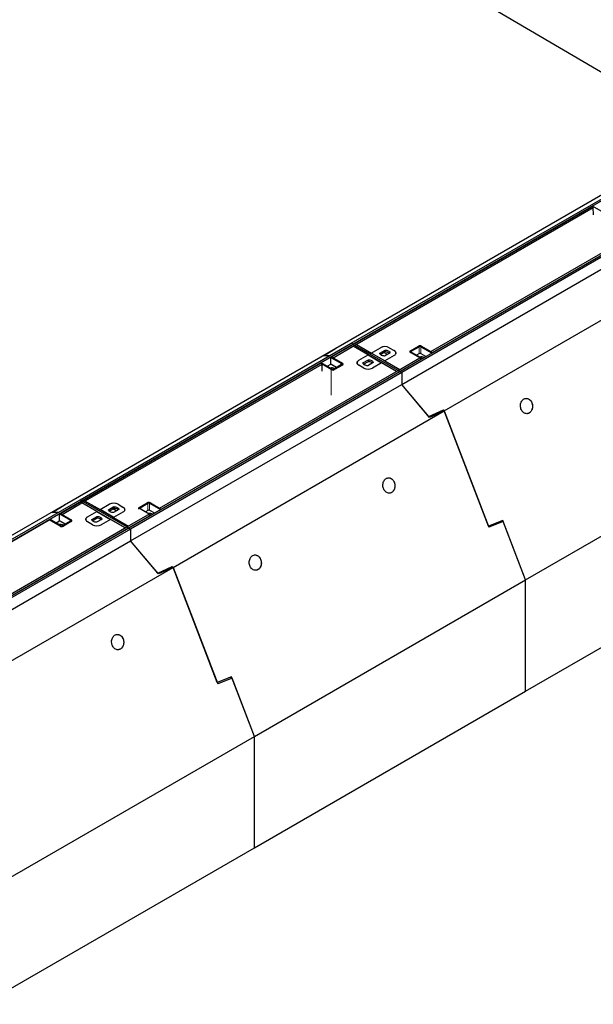
# Model space of a CAD drawing. Units: millimetres. Extents: x 10 to 594, y 0 to 410.
# Drawn here: x 290 to 320, y 71 to 122 of the extents above; entities that cross this region are included whole.
import ezdxf

# ---------------------------------------------------------------- set-up
doc = ezdxf.new("R2010")
doc.units = ezdxf.units.MM
doc.linetypes.add('PHANTOM', pattern=[12.7, 6.35, -1.27, 1.27, -1.27, 1.27, -1.27])
doc.layers.add('O-TEKST', color=7, linetype='Continuous')
doc.dimstyles.new('SLDDIMSTYLE2', dxfattribs={"dimtxt": 0.18, "dimasz": 1.016, "dimexe": 0, "dimexo": 0.0625, "dimgap": 0, "dimtad": 0, "dimtih": 1, "dimtoh": 1, "dimdec": 0, "dimrnd": 1e-09, "dimzin": 0, "dimdsep": 46, "dimtxsty": 'Standard', "dimblk1": 'DOT', "dimblk2": 'DOT', "dimsah": 1, "dimcen": 0.09, "dimadec": 0, "dimazin": 0, "dimtfac": 1.016, "dimtdec": 0, "dimtofl": 0, "dimtmove": 0, "dimatfit": 3, "dimldrblk": 'DOT', "dimfxl": 1, "dimfrac": 2, "dimtolj": 1, "dimtzin": 0, "dimarcsym": 0})

# ---------------------------------------------------------------- blocks, each defined once
blk = doc.blocks.new('_DOT')
at = {"color": 0, "linetype": 'ByBlock', "lineweight": -2}
blk.add_line((-0.5, 0), (-1, 0), dxfattribs=at)
at = {"color": 0, "linetype": 'ByBlock', "const_width": 0.5}
blk.add_lwpolyline([(-0.25, 0, 1), (0.25, 0, 1)], format="xyb", close=True, dxfattribs=at)

msp = doc.modelspace()

# ---------------------------------------------------------------- linework, layer by layer
at = {"color": 7, "linetype": 'Continuous', "lineweight": 25}
for p, q in [((306.61, 104.8768), (320.7521, 113.0408)), ((307.4161, 105.1301), (321.5582, 113.2942)), ((307.5009, 105.0811), (321.6431, 113.2452)), ((307.5151, 105.0721), (319.9531, 112.2524)), ((307.5999, 105.0265), (320.0379, 112.2068)), ((319.9955, 112.2769), (319.9531, 112.2524)), ((320.0379, 112.2068), (319.9531, 112.2524)), ((320.5612, 111.9503), (319.9955, 112.2769)), ((320.0486, 111.8379), (320.0379, 112.2068)), ((324.1038, 111.8246), (309.9617, 103.6606)), ((324.1887, 111.7757), (310.0465, 103.6116)), ((311.5669, 104.704), (324.0049, 111.8843)), ((311.6517, 104.6517), (324.0897, 111.832)), ((310.0465, 102.9918), (324.1887, 111.1559)), ((312.2668, 101.6111), (326.409, 109.7752)), ((292.4679, 96.7127), (306.61, 104.8768)), ((293.274, 96.966), (307.4161, 105.1301)), ((293.3588, 96.917), (307.5009, 105.0811)), ((305.9589, 104.4701), (306.61, 104.8768)), ((306.6484, 104.8778), (305.9973, 104.4712)), ((306.3908, 104.4231), (307.5151, 105.0721)), ((306.4756, 104.3774), (307.5999, 105.0265)), ((306.6484, 104.8778), (306.61, 104.8768)), ((306.6188, 104.8593), (306.61, 104.8768)), ((307.5009, 105.0811), (307.4161, 105.1301)), ((307.5009, 105.0639), (307.5009, 105.0811)), ((307.5151, 105.0721), (307.5999, 105.0265)), ((308.2929, 104.5251), (307.5151, 104.9741)), ((309.7749, 103.6695), (307.5151, 104.9741)), ((307.6, 105.023), (307.5999, 105.0265)), ((309.8598, 103.7185), (307.6, 105.023)), ((307.6848, 105.072), (308.4626, 104.623)), ((307.6848, 105.072), (309.9446, 103.7675)), ((308.4626, 104.623), (308.9456, 104.9019)), ((308.4626, 104.623), (308.9434, 104.9006)), ((308.9001, 104.6144), (309.1847, 104.7787)), ((309.1847, 104.7787), (309.1847, 104.697)), ((309.396, 104.9006), (309.6505, 104.7536)), ((309.3982, 104.9019), (309.651, 104.756)), ((310.504, 104.7427), (310.9141, 104.9794)), ((310.5061, 104.7415), (310.9163, 104.9782)), ((310.5486, 104.717), (310.9587, 104.9537)), ((311.0435, 104.9537), (311.6092, 104.6272)), ((311.086, 104.9782), (311.6517, 104.6517)), ((306.2886, 104.4792), (305.9589, 104.4701)), ((306.2886, 104.4792), (305.9973, 104.4712)), ((306.3484, 104.3985), (306.3908, 104.423)), ((306.3484, 104.0392), (306.3484, 104.3985)), ((306.3484, 104.3985), (306.914, 104.0719)), ((306.4756, 104.3774), (306.3908, 104.4231)), ((306.3908, 104.4231), (306.3908, 104.423)), ((306.3908, 104.423), (306.9565, 104.0964)), ((306.4756, 104.3774), (306.4757, 104.374)), ((306.4756, 104.374), (306.9603, 104.0943)), ((307.8111, 104.2469), (308.2929, 104.5251)), ((307.8121, 104.2475), (308.2929, 104.5251)), ((308.0233, 104.1082), (308.3079, 104.2725)), ((308.2929, 104.5251), (309, 104.1169)), ((308.3079, 104.2725), (308.3079, 104.1908)), ((309.1697, 104.2148), (308.4626, 104.623)), ((308.9308, 104.5504), (309.1847, 104.697)), ((309.3045, 104.5539), (309.1207, 104.66)), ((309.197, 104.6964), (309.1273, 104.6562)), ((309.4393, 104.6317), (309.1547, 104.4674)), ((309.651, 104.4947), (309.1679, 104.2158)), ((309.1679, 104.2158), (309.9446, 103.7675)), ((309.7443, 104.6158), (309.7443, 104.623)), ((309.8627, 103.7202), (310.987, 104.3692)), ((309.9475, 103.6679), (311.0718, 104.3169)), ((310.4696, 104.6855), (310.471, 104.6905)), ((310.4708, 104.6812), (310.471, 104.6811)), ((310.471, 104.6925), (310.471, 104.6805)), ((310.9841, 104.3675), (310.504, 104.6447)), ((310.9842, 104.3676), (310.5061, 104.6435)), ((311.1143, 104.3414), (310.5486, 104.668)), ((310.8279, 104.523), (310.8138, 104.5149)), ((310.8243, 104.5169), (310.8208, 104.519)), ((310.9446, 104.5863), (310.8243, 104.5169)), ((310.8279, 104.519), (310.8279, 104.523)), ((310.987, 104.3692), (311.0718, 104.3169)), ((311.3115, 104.4398), (311.0577, 104.5863)), ((311.0718, 104.317), (311.0714, 104.3172)), ((311.0718, 104.3169), (311.0714, 104.3012)), ((311.1143, 104.3414), (311.0718, 104.317)), ((311.0718, 104.317), (311.0718, 104.3014)), ((311.1143, 104.3259), (311.1143, 104.3414)), ((311.1317, 104.336), (311.1143, 104.3388)), ((311.5668, 104.7007), (311.5669, 104.704)), ((311.5669, 104.704), (311.6512, 104.652)), ((311.6092, 104.6272), (311.6517, 104.6517)), ((311.6092, 104.6117), (311.6092, 104.6272)), ((311.6517, 104.6517), (311.6517, 104.6362)), ((293.3729, 96.908), (305.811, 104.0883)), ((293.4578, 96.8624), (305.8958, 104.0427)), ((297.4247, 96.5399), (309.8627, 103.7202)), ((305.8534, 104.1128), (305.811, 104.0883)), ((305.8958, 104.0427), (305.811, 104.0883)), ((306.4191, 103.7862), (305.8534, 104.1128)), ((305.9065, 103.6739), (305.8958, 104.0427)), ((305.8965, 104.0397), (305.8959, 104.0393)), ((306.3766, 103.7617), (305.8959, 104.0393)), ((306.3811, 103.7599), (305.8965, 104.0397)), ((306.1646, 103.9331), (306.3484, 104.0392)), ((306.4474, 103.9821), (306.3484, 104.0392)), ((306.6453, 103.8678), (306.4332, 103.9902)), ((306.914, 104.023), (306.5039, 103.7862)), ((306.9565, 103.9985), (306.5463, 103.7617)), ((306.9603, 103.9963), (306.5508, 103.7599)), ((306.9916, 104.028), (306.9916, 104.0475)), ((307.7177, 104.1082), (307.7183, 104.114)), ((307.7183, 104.1169), (307.7183, 104.1023)), ((308.0667, 103.8381), (307.8111, 103.9857)), ((308.0666, 103.8393), (307.8121, 103.9862)), ((308.054, 104.0442), (308.3079, 104.1908)), ((308.5625, 104.1255), (308.2779, 103.9612)), ((309, 104.1169), (308.5192, 103.8393)), ((309.001, 104.1163), (308.5193, 103.8381)), ((309, 104.1169), (309, 104.1157)), ((309.7749, 103.6695), (309.001, 104.1163)), ((309.8627, 103.7202), (309.9475, 103.6679)), ((309.9617, 103.6606), (295.8195, 95.4965)), ((310.0465, 103.6116), (295.9044, 95.4475)), ((297.5095, 96.4876), (309.9475, 103.6679)), ((309.9475, 103.6679), (309.9471, 103.6521)), ((309.9617, 103.6606), (310.0465, 103.6116)), ((310.0465, 103.6116), (310.0465, 102.9918)), ((295.9044, 94.8277), (310.0465, 102.9918)), ((311.4653, 101.3146), (310.0465, 102.9918)), ((311.5037, 101.2692), (310.0465, 102.9918)), ((311.4653, 101.3146), (312.2284, 101.6565)), ((312.0581, 101.5176), (312.2284, 101.6565)), ((312.2668, 101.6111), (312.2284, 101.6565)), ((298.1247, 93.447), (312.2668, 101.6111)), ((312.2668, 101.6111), (311.5037, 101.2692)), ((314.5681, 95.6055), (312.2668, 101.6111)), ((312.2668, 101.6111), (314.5939, 95.5383)), ((316.5095, 92.7927), (330.6516, 100.9568)), ((278.3257, 88.5486), (292.4679, 96.7127)), ((279.1318, 88.8019), (293.274, 96.966)), ((279.2167, 88.7529), (293.3588, 96.917)), ((291.8168, 96.306), (292.4679, 96.7127)), ((292.5063, 96.7137), (291.8552, 96.3071)), ((292.2486, 96.259), (293.3729, 96.908)), ((292.3335, 96.2134), (293.4578, 96.8624)), ((292.5063, 96.7137), (292.4679, 96.7127)), ((292.4767, 96.6953), (292.4679, 96.7127)), ((293.3588, 96.917), (293.274, 96.966)), ((293.3588, 96.8999), (293.3588, 96.917)), ((293.3729, 96.908), (293.4578, 96.8624)), ((294.1508, 96.361), (293.3729, 96.81)), ((295.6328, 95.5054), (293.3729, 96.81)), ((293.4579, 96.859), (293.4578, 96.8624)), ((295.7176, 95.5544), (293.4579, 96.859)), ((293.5427, 96.908), (294.3205, 96.4589)), ((293.5427, 96.908), (295.8025, 95.6034)), ((294.3205, 96.4589), (294.8013, 96.7365)), ((294.758, 96.4503), (295.0426, 96.6146)), ((294.7887, 96.3863), (295.0426, 96.5329)), ((295.0549, 96.5324), (294.9852, 96.4921)), ((295.0426, 96.6146), (295.0426, 96.5329)), ((295.2539, 96.7365), (295.5084, 96.5896)), ((295.2561, 96.7378), (295.5088, 96.5919)), ((296.3275, 96.5214), (296.3289, 96.5264)), ((296.3286, 96.5171), (296.3289, 96.517)), ((296.3289, 96.5284), (296.3289, 96.5164)), ((296.3618, 96.5786), (296.7719, 96.8153)), ((296.364, 96.5774), (296.7741, 96.8142)), ((296.4064, 96.5529), (296.8166, 96.7897)), ((296.9014, 96.7897), (297.4671, 96.4631)), ((296.9438, 96.8142), (297.5095, 96.4876)), ((297.4246, 96.5366), (297.4247, 96.5399)), ((297.4247, 96.5399), (297.509, 96.4879)), ((292.1464, 96.3151), (291.8168, 96.306)), ((292.1464, 96.3151), (291.8552, 96.3071)), ((292.2062, 96.2344), (292.2486, 96.2589)), ((292.2062, 95.8752), (292.2062, 96.2344)), ((292.2062, 96.2344), (292.7719, 95.9079)), ((292.3335, 96.2134), (292.2486, 96.259)), ((292.2486, 96.259), (292.2487, 96.2589)), ((292.2486, 96.2589), (292.8143, 95.9324)), ((292.3335, 96.2134), (292.3336, 96.2099)), ((292.3335, 96.2099), (292.8181, 95.9302)), ((293.669, 96.0829), (294.1508, 96.361)), ((293.6699, 96.0834), (294.1508, 96.361)), ((293.8812, 95.9441), (294.1658, 96.1084)), ((293.9119, 95.8802), (294.1658, 96.0267)), ((294.1508, 96.361), (294.8579, 95.9528)), ((294.1658, 96.1084), (294.1658, 96.0267)), ((295.0276, 96.0507), (294.3205, 96.4589)), ((295.1624, 96.3898), (294.9786, 96.4959)), ((295.2972, 96.4676), (295.0126, 96.3033)), ((295.5088, 96.3306), (295.0258, 96.0518)), ((295.0258, 96.0518), (295.8025, 95.6034)), ((295.6021, 96.4518), (295.6021, 96.4589)), ((295.7206, 95.5561), (296.8449, 96.2051)), ((295.8054, 95.5038), (296.9297, 96.1529)), ((296.9721, 96.1774), (296.4064, 96.5039)), ((296.6857, 96.359), (296.6717, 96.3508)), ((296.6822, 96.3528), (296.6787, 96.3549)), ((296.8024, 96.4222), (296.6822, 96.3528)), ((296.6857, 96.3549), (296.6857, 96.359)), ((296.8449, 96.2051), (296.9297, 96.1529)), ((297.1694, 96.2757), (296.9156, 96.4222)), ((296.9297, 96.1529), (296.9292, 96.1531)), ((296.9297, 96.1529), (296.9292, 96.1371)), ((296.9721, 96.1774), (296.9297, 96.1529)), ((296.9297, 96.1529), (296.9297, 96.1374)), ((296.9721, 96.1619), (296.9721, 96.1774)), ((296.9895, 96.1719), (296.9721, 96.1747)), ((297.4671, 96.4631), (297.5095, 96.4876)), ((297.4671, 96.4476), (297.4671, 96.4631)), ((297.5095, 96.4876), (297.5095, 96.4721)), ((279.2308, 88.7439), (291.6688, 95.9243)), ((295.8195, 95.4965), (281.6774, 87.3324)), ((283.2826, 88.3758), (295.7206, 95.5561)), ((283.3674, 88.3235), (295.8054, 95.5038)), ((291.7536, 95.8786), (291.6688, 95.9243)), ((291.7112, 95.9487), (291.6689, 95.9242)), ((292.2769, 95.6221), (291.7112, 95.9487)), ((291.7543, 95.8756), (291.7537, 95.8752)), ((292.239, 95.5958), (291.7543, 95.8756)), ((292.0224, 95.769), (292.2062, 95.8752)), ((292.3052, 95.818), (292.2062, 95.8752)), ((292.5032, 95.7037), (292.2911, 95.8262)), ((292.7719, 95.8589), (292.3618, 95.6221)), ((292.8143, 95.8344), (292.4042, 95.5976)), ((292.8181, 95.8322), (292.4087, 95.5958)), ((292.8495, 95.8639), (292.8495, 95.8834)), ((293.5756, 95.9441), (293.5762, 95.9499)), ((293.5762, 95.9528), (293.5762, 95.9382)), ((293.9246, 95.6741), (293.669, 95.8216)), ((293.9245, 95.6752), (293.6699, 95.8221)), ((294.4203, 95.9614), (294.1357, 95.7971)), ((294.8579, 95.9528), (294.377, 95.6752)), ((294.8589, 95.9522), (294.3771, 95.6741)), ((294.8579, 95.9528), (294.8579, 95.9516)), ((295.6328, 95.5054), (294.8589, 95.9522)), ((295.7206, 95.5561), (295.8054, 95.5038)), ((295.8054, 95.5038), (295.8049, 95.488)), ((295.8195, 95.4965), (295.9044, 95.4475)), ((315.3184, 95.901), (314.5681, 95.6055)), ((315.3444, 95.8333), (314.5939, 95.5383)), ((315.2942, 95.8136), (315.3184, 95.901)), ((316.5095, 92.7927), (315.3184, 95.901)), ((316.5095, 92.7927), (315.3444, 95.8333)), ((295.9044, 95.4475), (281.7623, 87.2834)), ((295.9044, 95.4475), (295.9044, 94.8277)), ((316.5095, 86.9953), (330.6516, 95.1594)), ((281.7623, 86.6636), (295.9044, 94.8277)), ((297.3616, 93.1051), (295.9044, 94.8277)), ((297.3232, 93.1505), (295.9044, 94.8277)), ((283.9826, 85.283), (298.1247, 93.447)), ((297.3232, 93.1505), (298.0863, 93.4925)), ((298.1247, 93.447), (297.3616, 93.1051)), ((297.916, 93.3535), (298.0863, 93.4925)), ((298.1247, 93.447), (298.0863, 93.4925)), ((298.1247, 93.447), (300.4518, 87.3742)), ((300.426, 87.4414), (298.1247, 93.447)), ((302.3673, 84.6287), (316.5095, 92.7927)), ((316.5095, 86.9953), (316.5095, 92.7927)), ((301.1763, 87.7369), (300.426, 87.4414)), ((301.2022, 87.6692), (300.4518, 87.3742)), ((301.1521, 87.6495), (301.1763, 87.7369)), ((302.3673, 84.6287), (301.1763, 87.7369)), ((302.3673, 84.6287), (301.2022, 87.6692)), ((302.3673, 78.8312), (316.5095, 86.9953)), ((288.2252, 76.4646), (302.3673, 84.6287)), ((302.3673, 78.8312), (302.3673, 84.6287)), ((288.2252, 70.6671), (302.3673, 78.8312))]:
    msp.add_line(p, q, dxfattribs=at)
at = {"color": 1, "linetype": 'PHANTOM', "lineweight": 18}
for p, q in [((308.9456, 104.9019), (308.9456, 104.9019)), ((309.3982, 104.8993), (309.3982, 104.9019)), ((309.651, 104.7534), (309.651, 104.756)), ((310.504, 104.7402), (310.504, 104.7427)), ((310.5061, 104.7415), (310.5486, 104.717)), ((310.9141, 104.977), (310.9141, 104.9794)), ((310.9587, 104.9537), (310.9163, 104.9782)), ((310.9587, 104.5928), (310.9587, 104.9537)), ((311.086, 104.9782), (311.0435, 104.9537)), ((311.0435, 104.5928), (311.0435, 104.9537)), ((307.8111, 104.2469), (307.8111, 104.2469)), ((310.5486, 104.668), (310.5061, 104.6435)), ((310.5061, 104.6434), (310.5061, 104.6435)), ((310.5486, 104.668), (310.5486, 104.717)), ((306.3766, 103.7617), (306.4191, 103.7862)), ((306.3766, 102.4234), (306.3766, 103.7617)), ((306.5039, 103.7862), (306.5463, 103.7617)), ((306.5463, 103.7575), (306.5463, 103.7617)), ((306.914, 104.0719), (306.9565, 104.0964)), ((306.914, 104.023), (306.914, 104.0719)), ((306.9565, 103.9985), (306.914, 104.023)), ((306.9565, 103.9941), (306.9565, 103.9985)), ((306.9603, 104.0941), (306.9603, 104.0943)), ((307.8121, 103.9862), (307.8121, 103.9852)), ((308.0666, 103.8382), (308.0666, 103.8393)), ((308.5192, 103.8393), (308.5192, 103.8381)), ((295.2561, 96.7352), (295.2561, 96.7378)), ((295.5088, 96.5893), (295.5088, 96.5919)), ((296.364, 96.5774), (296.4064, 96.5529)), ((296.4064, 96.5039), (296.4064, 96.5529)), ((296.8166, 96.7897), (296.7741, 96.8142)), ((296.8166, 96.4287), (296.8166, 96.7897)), ((296.9438, 96.8142), (296.9014, 96.7897)), ((296.9014, 96.4287), (296.9014, 96.7897)), ((293.669, 96.0829), (293.669, 96.0829)), ((292.2352, 95.598), (292.2769, 95.6221)), ((292.3618, 95.6221), (292.4042, 95.5976)), ((292.4042, 95.5934), (292.4042, 95.5976)), ((292.7719, 95.9079), (292.8143, 95.9324)), ((292.7719, 95.8589), (292.7719, 95.9079)), ((292.8143, 95.8344), (292.7719, 95.8589)), ((292.8143, 95.83), (292.8143, 95.8344)), ((292.8181, 95.9301), (292.8181, 95.9302)), ((293.6699, 95.8221), (293.6699, 95.8211)), ((293.9245, 95.6741), (293.9245, 95.6752)), ((294.377, 95.6752), (294.377, 95.674))]:
    msp.add_line(p, q, dxfattribs=at)
at = {"color": 7, "linetype": 'Continuous', "lineweight": 25, "flags": 128}
for points in [[(309.1847, 104.7787), (309.2281, 104.7752), (309.2699, 104.7678), (309.309, 104.7565), (309.3445, 104.7418), (309.3755, 104.724), (309.401, 104.7034), (309.4205, 104.6808), (309.4333, 104.6567), (309.4393, 104.6317)], [(309.7428, 104.6051), (309.7443, 104.623), (309.7403, 104.6519), (309.7286, 104.6801), (309.7094, 104.7069), (309.6832, 104.7316), (309.6505, 104.7536)], [(309.651, 104.756), (309.6836, 104.7339), (309.7098, 104.7092), (309.729, 104.6824), (309.7408, 104.6542), (309.7447, 104.6253), (309.7408, 104.5964), (309.729, 104.5682), (309.7098, 104.5415), (309.6836, 104.5167), (309.651, 104.4947)], [(307.8111, 103.9857), (307.7785, 104.0077), (307.7523, 104.0325), (307.7331, 104.0592), (307.7214, 104.0874), (307.7174, 104.1163), (307.7214, 104.1452), (307.7331, 104.1734), (307.7523, 104.2002), (307.7785, 104.2249), (307.8111, 104.2469)], [(307.8121, 104.2475), (307.7795, 104.2254), (307.7532, 104.2007), (307.734, 104.1739), (307.7223, 104.1457), (307.7183, 104.1169), (307.7223, 104.088), (307.734, 104.0598), (307.7532, 104.033), (307.7795, 104.0083), (307.8121, 103.9862)], [(308.3079, 104.2725), (308.3513, 104.269), (308.393, 104.2616), (308.4322, 104.2504), (308.4677, 104.2356), (308.4987, 104.2178), (308.5242, 104.1973), (308.5436, 104.1747), (308.5565, 104.1505), (308.5625, 104.1255)], [(309.1547, 104.4674), (309.1114, 104.4708), (309.0696, 104.4783), (309.0304, 104.4895), (308.9949, 104.5042), (308.964, 104.5221), (308.9384, 104.5426), (308.919, 104.5652), (308.9061, 104.5893), (308.9001, 104.6144)], [(309.1847, 104.697), (309.2281, 104.6936), (309.2699, 104.6861), (309.309, 104.6749), (309.3445, 104.6601), (309.3755, 104.6423), (309.401, 104.6218), (309.4086, 104.614)], [(306.9916, 104.0462), (306.9931, 104.0425), (306.9946, 104.0371)], [(308.2779, 103.9612), (308.2346, 103.9647), (308.1928, 103.9721), (308.1536, 103.9833), (308.1181, 103.9981), (308.0871, 104.0159), (308.0616, 104.0364), (308.0422, 104.059), (308.0293, 104.0832), (308.0233, 104.1082)], [(308.3079, 104.1908), (308.3513, 104.1874), (308.393, 104.1799), (308.4322, 104.1687), (308.4677, 104.154), (308.4987, 104.1361), (308.5242, 104.1156), (308.5318, 104.1078)], [(316.6943, 101.4952), (316.6554, 101.4767), (316.6146, 101.465), (316.5728, 101.4604), (316.5307, 101.4629), (316.489, 101.4725), (316.4484, 101.489), (316.4098, 101.5121), (316.3737, 101.5414), (316.3409, 101.5764), (316.3118, 101.6165), (316.2872, 101.6609), (316.2672, 101.7089), (316.2525, 101.7595), (316.2431, 101.812), (316.2392, 101.8653), (316.241, 101.9185), (316.2484, 101.9706), (316.2612, 102.0208), (316.2793, 102.0681), (316.3023, 102.1117), (316.3298, 102.1508), (316.3613, 102.1847), (316.3963, 102.2128), (316.4341, 102.2346), (316.474, 102.2497), (316.5154, 102.2579), (316.5575, 102.259), (316.5995, 102.2529), (316.6407, 102.2398), (316.6804, 102.22), (316.7178, 102.1937), (316.7523, 102.1615), (316.7833, 102.1239), (316.8103, 102.0815), (316.8326, 102.0352), (316.85, 101.9858), (316.8621, 101.9342), (316.8688, 101.8812), (316.8698, 101.8278), (316.8652, 101.775), (316.855, 101.7237), (316.8395, 101.6749), (316.819, 101.6293), (316.7937, 101.5879), (316.7641, 101.5513), (316.7308, 101.5202), (316.6943, 101.4952)], [(309.5183, 97.3526), (309.4793, 97.3341), (309.4386, 97.3224), (309.3968, 97.3178), (309.3546, 97.3203), (309.3129, 97.3299), (309.2724, 97.3464), (309.2337, 97.3695), (309.1977, 97.3988), (309.1648, 97.4338), (309.1358, 97.4739), (309.1111, 97.5183), (309.0912, 97.5662), (309.0764, 97.6169), (309.067, 97.6693), (309.0632, 97.7226), (309.065, 97.7758), (309.0724, 97.828), (309.0852, 97.8781), (309.1033, 97.9255), (309.1263, 97.969), (309.1538, 98.0081), (309.1853, 98.042), (309.2203, 98.0702), (309.258, 98.092), (309.298, 98.1071), (309.3393, 98.1153), (309.3814, 98.1163), (309.4234, 98.1103), (309.4647, 98.0972), (309.5043, 98.0773), (309.5418, 98.0511), (309.5763, 98.0188), (309.6073, 97.9812), (309.6342, 97.9389), (309.6566, 97.8926), (309.674, 97.8432), (309.6861, 97.7915), (309.6927, 97.7386), (309.6938, 97.6852), (309.6892, 97.6324), (309.679, 97.5811), (309.6635, 97.5323), (309.6429, 97.4867), (309.6176, 97.4453), (309.588, 97.4087), (309.5547, 97.3776), (309.5183, 97.3526)], [(295.0426, 96.6146), (295.0859, 96.6111), (295.1277, 96.6037), (295.1669, 96.5925), (295.2024, 96.5777), (295.2333, 96.5599), (295.2589, 96.5394), (295.2783, 96.5168), (295.2912, 96.4926), (295.2972, 96.4676)], [(295.0426, 96.5329), (295.0859, 96.5295), (295.1277, 96.522), (295.1669, 96.5108), (295.2024, 96.4961), (295.2333, 96.4782), (295.2589, 96.4577), (295.2665, 96.4499)], [(295.5088, 96.5919), (295.5414, 96.5698), (295.5677, 96.5451), (295.5869, 96.5183), (295.5986, 96.4901), (295.6026, 96.4612), (295.5986, 96.4323), (295.5869, 96.4042), (295.5677, 96.3774), (295.5414, 96.3527), (295.5088, 96.3306)], [(296.3506, 96.4887), (296.3491, 96.4899), (296.338, 96.5019), (296.3312, 96.5149), (296.3289, 96.5284), (296.3312, 96.5419), (296.338, 96.5549), (296.3491, 96.5669), (296.364, 96.5774)], [(293.669, 95.8216), (293.6364, 95.8437), (293.6102, 95.8684), (293.5909, 95.8952), (293.5792, 95.9233), (293.5753, 95.9522), (293.5792, 95.9811), (293.5909, 96.0093), (293.6102, 96.0361), (293.6364, 96.0608), (293.669, 96.0829)], [(293.6699, 96.0834), (293.6373, 96.0614), (293.6111, 96.0366), (293.5919, 96.0099), (293.5801, 95.9817), (293.5762, 95.9528), (293.5801, 95.9239), (293.5919, 95.8957), (293.6111, 95.8689), (293.6373, 95.8442), (293.6699, 95.8221)], [(294.1658, 96.1084), (294.2091, 96.105), (294.2509, 96.0975), (294.2901, 96.0863), (294.3256, 96.0715), (294.3565, 96.0537), (294.382, 96.0332), (294.4015, 96.0106), (294.4144, 95.9865), (294.4203, 95.9614)], [(294.1658, 96.0267), (294.2091, 96.0233), (294.2509, 96.0159), (294.2901, 96.0046), (294.3256, 95.9899), (294.3565, 95.972), (294.382, 95.9515), (294.3897, 95.9437)], [(295.0126, 96.3033), (294.9692, 96.3068), (294.9274, 96.3142), (294.8883, 96.3254), (294.8528, 96.3402), (294.8218, 96.358), (294.7963, 96.3785), (294.7768, 96.4011), (294.764, 96.4253), (294.758, 96.4503)], [(292.8495, 95.8821), (292.851, 95.8784), (292.8524, 95.873)], [(294.1357, 95.7971), (294.0924, 95.8006), (294.0506, 95.808), (294.0115, 95.8193), (293.9759, 95.834), (293.945, 95.8518), (293.9195, 95.8723), (293.9, 95.895), (293.8871, 95.9191), (293.8812, 95.9441)], [(302.5522, 93.3311), (302.5132, 93.3126), (302.4725, 93.301), (302.4307, 93.2963), (302.3885, 93.2988), (302.3468, 93.3084), (302.3063, 93.3249), (302.2676, 93.348), (302.2316, 93.3774), (302.1987, 93.4124), (302.1697, 93.4524), (302.145, 93.4968), (302.1251, 93.5448), (302.1103, 93.5954), (302.1009, 93.6479), (302.0971, 93.7012), (302.0989, 93.7544), (302.1063, 93.8065), (302.1191, 93.8567), (302.1372, 93.904), (302.1602, 93.9476), (302.1877, 93.9867), (302.2192, 94.0206), (302.2542, 94.0487), (302.2919, 94.0705), (302.3319, 94.0856), (302.3732, 94.0938), (302.4153, 94.0949), (302.4573, 94.0888), (302.4986, 94.0758), (302.5382, 94.0559), (302.5757, 94.0296), (302.6102, 93.9974), (302.6412, 93.9598), (302.6681, 93.9174), (302.6905, 93.8712), (302.7079, 93.8218), (302.72, 93.7701), (302.7266, 93.7171), (302.7276, 93.6637), (302.7231, 93.6109), (302.7129, 93.5597), (302.6974, 93.5108), (302.6768, 93.4653), (302.6515, 93.4238), (302.6219, 93.3872), (302.5886, 93.3562), (302.5522, 93.3311)], [(295.3762, 89.1885), (295.3372, 89.17), (295.2965, 89.1583), (295.2546, 89.1537), (295.2125, 89.1562), (295.1708, 89.1658), (295.1302, 89.1823), (295.0916, 89.2054), (295.0555, 89.2347), (295.0227, 89.2697), (294.9937, 89.3098), (294.969, 89.3542), (294.9491, 89.4021), (294.9343, 89.4528), (294.9249, 89.5052), (294.921, 89.5585), (294.9228, 89.6117), (294.9302, 89.6639), (294.9431, 89.7141), (294.9612, 89.7614), (294.9842, 89.805), (295.0117, 89.8441), (295.0432, 89.878), (295.0781, 89.9061), (295.1159, 89.9279), (295.1558, 89.943), (295.1972, 89.9512), (295.2393, 89.9522), (295.2813, 89.9462), (295.3225, 89.9331), (295.3622, 89.9133), (295.3996, 89.887), (295.4342, 89.8548), (295.4652, 89.8171), (295.4921, 89.7748), (295.5144, 89.7285), (295.5318, 89.6791), (295.544, 89.6275), (295.5506, 89.5745), (295.5516, 89.5211), (295.547, 89.4683), (295.5369, 89.417), (295.5214, 89.3682), (295.5008, 89.3226), (295.4755, 89.2812), (295.4459, 89.2446), (295.4126, 89.2135), (295.3762, 89.1885)]]:
    msp.add_lwpolyline(points, dxfattribs=at)
at = {"color": 7, "linetype": 'Continuous', "lineweight": 25}
for centre, radius, start, end in [((309.1697, 104.4679), 0.4883, 62.39104, 117.60896), ((309.1719, 104.4692), 0.4883, 62.39104, 117.60896), ((310.5225, 104.6937), 0.0524, 110.78342, 249.21658), ((310.5247, 104.6925), 0.0524, 110.78342, 249.21658), ((310.9991, 104.815), 0.1851, 63.57257, 117.33287), ((311.0011, 104.8145), 0.1844, 62.60967, 117.39033), ((311.0011, 104.8719), 0.0922, 62.60967, 117.39033), ((310.5579, 104.6925), 0.0262, 110.78342, 249.21658), ((311.0011, 104.4771), 0.123, 62.60967, 117.39033), ((311.0637, 104.0833), 0.3411, 62.81353, 103.16281), ((306.3973, 103.5073), 0.3448, 63.07958, 102.93893), ((306.4615, 103.9255), 0.1844, 242.60967, 297.39033), ((306.466, 103.9237), 0.1844, 242.60967, 297.39033), ((306.4615, 103.8681), 0.0922, 242.60967, 297.39033), ((306.9047, 104.0475), 0.0262, 290.78342, 69.21658), ((306.9379, 104.0475), 0.0524, 290.78342, 69.21658), ((306.9417, 104.0453), 0.0524, 290.78342, 69.21658), ((308.2929, 104.2719), 0.4883, 242.39104, 297.60896), ((308.293, 104.2708), 0.4883, 242.39104, 297.60896), ((295.0276, 96.3039), 0.4883, 62.39104, 117.60896), ((295.0291, 96.3012), 0.4921, 62.53331, 115.29998), ((295.4397, 96.4413), 0.1634, 6.18746, 65.13268), ((296.3804, 96.5296), 0.0524, 110.78342, 249.21658), ((296.4157, 96.5284), 0.0262, 110.78342, 249.21658), ((296.859, 96.6504), 0.1844, 62.60967, 117.39033), ((296.859, 96.7078), 0.0922, 62.60967, 117.39033), ((296.859, 96.313), 0.123, 62.60967, 117.39033), ((296.9216, 95.9193), 0.3411, 62.81353, 103.16281), ((292.2551, 95.3433), 0.3448, 63.07958, 102.93893), ((292.3238, 95.7596), 0.1844, 242.60967, 297.39033), ((292.3186, 95.7657), 0.1886, 251.51243, 296.99111), ((292.3194, 95.704), 0.0922, 242.60967, 297.39033), ((292.7626, 95.8834), 0.0262, 290.78342, 69.21658), ((292.7957, 95.8834), 0.0524, 290.78342, 69.21658), ((292.7995, 95.8812), 0.0524, 290.78342, 69.21658), ((294.1508, 96.1078), 0.4883, 242.39104, 297.60896), ((294.1509, 96.1067), 0.4883, 242.39104, 297.60896)]:
    msp.add_arc(centre, radius, start, end, dxfattribs=at)
for points in [[(316.522, 102.2579), (316.5371, 102.2586), (316.5703, 102.2599), (316.6208, 102.2483), (316.672, 102.2261), (316.7195, 102.1934), (316.7626, 102.151), (316.7995, 102.1008), (316.8296, 102.0432), (316.8517, 101.9809), (316.8655, 101.9146), (316.8703, 101.8474), (316.8662, 101.7799), (316.8532, 101.7153), (316.8316, 101.6542), (316.8023, 101.5995), (316.7656, 101.5517), (316.7233, 101.5129), (316.6757, 101.4841), (316.6291, 101.4663), (316.598, 101.4633), (316.5847, 101.462)], [(309.3459, 98.1153), (309.3611, 98.1159), (309.3943, 98.1173), (309.4447, 98.1057), (309.496, 98.0835), (309.5435, 98.0508), (309.5866, 98.0084), (309.6235, 97.9581), (309.6536, 97.9005), (309.6757, 97.8383), (309.6895, 97.772), (309.6943, 97.7048), (309.6901, 97.6373), (309.6772, 97.5727), (309.6555, 97.5116), (309.6262, 97.4568), (309.5896, 97.409), (309.5472, 97.3703), (309.4996, 97.3414), (309.4531, 97.3236), (309.4219, 97.3206), (309.4087, 97.3194)], [(302.3798, 94.0938), (302.395, 94.0945), (302.4281, 94.0959), (302.4786, 94.0842), (302.5299, 94.062), (302.5774, 94.0294), (302.6205, 93.987), (302.6574, 93.9367), (302.6875, 93.8791), (302.7096, 93.8168), (302.7234, 93.7506), (302.7282, 93.6833), (302.724, 93.6158), (302.7111, 93.5512), (302.6894, 93.4901), (302.6601, 93.4354), (302.6235, 93.3876), (302.5811, 93.3488), (302.5335, 93.32), (302.487, 93.3022), (302.4558, 93.2992), (302.4426, 93.2979)], [(295.2038, 89.9512), (295.219, 89.9518), (295.2521, 89.9532), (295.3026, 89.9416), (295.3539, 89.9194), (295.4013, 89.8867), (295.4445, 89.8443), (295.4813, 89.7941), (295.5115, 89.7365), (295.5336, 89.6742), (295.5473, 89.6079), (295.5522, 89.5407), (295.548, 89.4732), (295.535, 89.4086), (295.5134, 89.3475), (295.4841, 89.2927), (295.4474, 89.245), (295.4051, 89.2062), (295.3575, 89.1774), (295.311, 89.1595), (295.2798, 89.1566), (295.2665, 89.1553)]]:
    msp.add_open_spline(points, degree=3, knots=[0, 0, 0, 0, 0.0460377, 0.1004978, 0.1534231, 0.2078833, 0.2608085, 0.3152686, 0.3681939, 0.422654, 0.4755793, 0.5300394, 0.5829647, 0.6374248, 0.6903501, 0.7448102, 0.7977355, 0.8521956, 0.9051209, 0.959581, 1, 1, 1, 1], dxfattribs=at)

# ---------------------------------------------------------------- leaders
at = {"layer": 'O-TEKST', "color": 7}
msp.add_leader([(327.319, 115.2043), (309.5016, 125.7268)], dimstyle='SLDDIMSTYLE2', dxfattribs=at)

doc.saveas('drawing.dxf')
